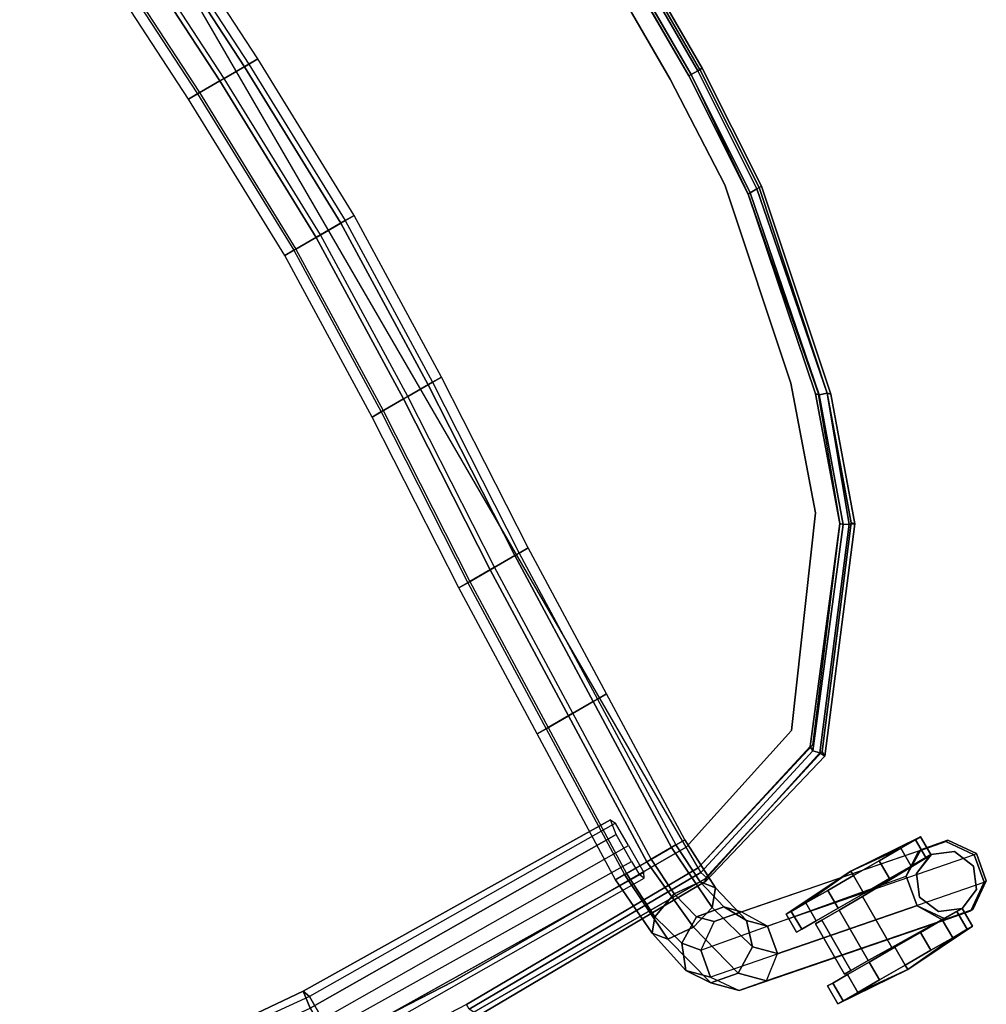
# Model space of a CAD drawing. Units: inches. Extents: x -2 to 491, y -6 to 302.
# Drawn here: x 97 to 109, y 91 to 103 of the extents above; entities that cross this region are included whole.
import ezdxf

# ---------------------------------------------------------------- set-up
doc = ezdxf.new("R2010")
doc.units = ezdxf.units.IN
doc.header["$MEASUREMENT"] = 0
for name, color, linetype in [('SEAT-BACK', 5, 'Continuous'), ('SEAT-CASTER', 5, 'Continuous'), ('SEAT-FABRIC', 5, 'Continuous'), ('SEAT-FRAME', 5, 'Continuous'), ('SEAT-GLIDE', 5, 'Continuous')]:
    doc.layers.add(name, color=color, linetype=linetype)

# ---------------------------------------------------------------- blocks, each defined once
blk = doc.blocks.new('1wc420p_0t')
at = {"layer": 'SEAT-BACK'}
for points, invisible_edges in [([(8.156, 9.125, 17.594), (10.219, 8.438, 17.219), (10.094, -8.281, 17.219), (8.188, -8.875, 17.594)], 2), ([(11.781, 6.312, 16.5), (11.75, -6.125, 16.5), (10.094, -8.281, 17.219), (10.219, 8.438, 17.219)], 5), ([(11.781, 6.312, 16.5), (12.25, 5, 16.156), (12.281, -4.625, 16.156), (11.75, -6.125, 16.5)], 10), ([(12.781, 2.438, 15.844), (12.781, -2.125, 15.844), (12.281, -4.625, 16.156), (12.25, 5, 16.156)], 5), ([(12.781, 2.438, 15.844), (12.875, 0.844, 15.719), (12.875, -0.531, 15.719), (12.781, -2.125, 15.844)], 8), ([(13.031, -0.531, 16.375), (13.031, 0.844, 16.375), (12.658, 0.765, 16.636), (12.659, -0.452, 16.636)], 10), ([(13.031, -0.531, 16.375), (12.659, -0.452, 16.636), (12.594, -1.888, 16.702), (12.938, -2.125, 16.5)], 5), ([(12.406, -4.688, 16.812), (12.938, -2.125, 16.5), (12.594, -1.888, 16.702), (12.084, -4.363, 17.023)], 10), ([(12.406, -4.688, 16.812), (12.084, -4.363, 17.023), (11.562, -5.868, 17.289), (11.875, -6.188, 17.156)], 5), ([(10.188, -8.406, 17.844), (11.875, -6.188, 17.156), (11.562, -5.868, 17.289), (9.996, -8.002, 17.9)], 10), ([(10.188, -8.406, 17.844), (9.996, -8.002, 17.9), (8.188, -8.584, 18.219), (8.188, -9.031, 18.219)], 5), ([(4.938, -9.031, 18.094), (4.938, -8.584, 18.094), (-0.125, -8.334, 17.75), (-0.125, -8.781, 17.75)], 5), ([(4.938, -9.031, 18.094), (8.188, -9.031, 18.219), (8.188, -8.584, 18.219), (4.938, -8.584, 18.094)], 10)]:
    blk.add_3dface(points, dxfattribs=dict(at, invisible_edges=invisible_edges))
for points in [[(12.906, 0.844, 15.594), (12.906, -0.531, 15.594), (12.875, -0.531, 15.719), (12.875, 0.844, 15.719)], [(12.906, 0.844, 15.594), (13, 0.844, 15.594), (13, -0.531, 15.594), (12.906, -0.531, 15.594)], [(13.062, 0.844, 15.75), (13.062, -0.531, 15.75), (13, -0.531, 15.594), (13, 0.844, 15.594)], [(13.062, 0.844, 15.75), (13.031, 0.844, 16.375), (13.031, -0.531, 16.375), (13.062, -0.531, 15.75)], [(12.906, -0.531, 15.594), (12.812, -2.125, 15.719), (12.781, -2.125, 15.844), (12.875, -0.531, 15.719)], [(12.906, -0.531, 15.594), (13, -0.531, 15.594), (12.906, -2.125, 15.719), (12.812, -2.125, 15.719)], [(13.062, -0.531, 15.75), (12.969, -2.125, 15.844), (12.906, -2.125, 15.719), (13, -0.531, 15.594)], [(13.062, -0.531, 15.75), (13.031, -0.531, 16.375), (12.938, -2.125, 16.5), (12.969, -2.125, 15.844)], [(12.812, -2.125, 15.719), (12.312, -4.656, 16), (12.281, -4.625, 16.156), (12.781, -2.125, 15.844)], [(12.812, -2.125, 15.719), (12.906, -2.125, 15.719), (12.406, -4.688, 16.031), (12.312, -4.656, 16)], [(12.969, -2.125, 15.844), (12.438, -4.719, 16.156), (12.406, -4.688, 16.031), (12.906, -2.125, 15.719)], [(12.969, -2.125, 15.844), (12.938, -2.125, 16.5), (12.406, -4.688, 16.812), (12.438, -4.719, 16.156)], [(12.312, -4.656, 16), (11.781, -6.156, 16.375), (11.75, -6.125, 16.5), (12.281, -4.625, 16.156)], [(12.312, -4.656, 16), (12.406, -4.688, 16.031), (11.844, -6.188, 16.375), (11.781, -6.156, 16.375)], [(12.438, -4.719, 16.156), (11.906, -6.219, 16.5), (11.844, -6.188, 16.375), (12.406, -4.688, 16.031)], [(12.438, -4.719, 16.156), (12.406, -4.688, 16.812), (11.875, -6.188, 17.156), (11.906, -6.219, 16.5)], [(11.781, -6.156, 16.375), (10.094, -8.344, 17.062), (10.094, -8.281, 17.219), (11.75, -6.125, 16.5)], [(11.781, -6.156, 16.375), (11.844, -6.188, 16.375), (10.156, -8.406, 17.062), (10.094, -8.344, 17.062)], [(11.906, -6.219, 16.5), (10.188, -8.469, 17.219), (10.156, -8.406, 17.062), (11.844, -6.188, 16.375)], [(11.906, -6.219, 16.5), (11.875, -6.188, 17.156), (10.188, -8.406, 17.844), (10.188, -8.469, 17.219)], [(10.094, -8.344, 17.062), (8.188, -8.938, 17.438), (8.188, -8.875, 17.594), (10.094, -8.281, 17.219)], [(10.094, -8.344, 17.062), (10.156, -8.406, 17.062), (8.219, -9.031, 17.438), (8.188, -8.938, 17.438)], [(10.188, -8.469, 17.219), (10.188, -8.406, 17.844), (8.188, -9.031, 18.219), (8.188, -9.062, 17.594)], [(10.188, -8.469, 17.219), (8.188, -9.062, 17.594), (8.219, -9.031, 17.438), (10.156, -8.406, 17.062)], [(8.188, -8.938, 17.438), (4.938, -8.969, 17.312), (4.938, -8.906, 17.469), (8.188, -8.875, 17.594)], [(8.188, -8.938, 17.438), (8.219, -9.031, 17.438), (4.969, -9.031, 17.312), (4.938, -8.969, 17.312)], [(8.188, -9.062, 17.594), (8.188, -9.031, 18.219), (4.938, -9.031, 18.094), (4.969, -9.094, 17.469)], [(8.188, -9.062, 17.594), (4.969, -9.094, 17.469), (4.969, -9.031, 17.312), (8.219, -9.031, 17.438)]]:
    blk.add_3dface(points, dxfattribs=at)
at = {"layer": 'SEAT-CASTER'}
for points in [[(8.829, -9.893, 0.938), (8.9, -9.893, 1.296), (9.104, -9.893, 1.6), (9.766, -9.831, 0.938)], [(9.104, -9.893, 0.275), (8.9, -9.893, 0.579), (8.829, -9.893, 0.938), (9.766, -9.831, 0.938)], [(9.104, -9.893, 1.6), (9.408, -9.893, 1.804), (9.766, -9.893, 1.875), (9.766, -9.831, 0.938)], [(9.766, -9.893), (9.408, -9.893, 0.071), (9.104, -9.893, 0.275), (9.766, -9.831, 0.938)], [(10.429, -9.893, 0.275), (10.125, -9.893, 0.071), (9.766, -9.893), (9.766, -9.831, 0.938)], [(10.704, -9.893, 0.938), (10.633, -9.893, 0.579), (10.429, -9.893, 0.275), (9.766, -9.831, 0.938)], [(10.429, -9.893, 1.6), (10.633, -9.893, 1.296), (10.704, -9.893, 0.938), (9.766, -9.831, 0.938)], [(9.766, -9.893, 1.875), (10.125, -9.893, 1.804), (10.429, -9.893, 1.6), (9.766, -9.831, 0.938)], [(8.9, -10.143, 1.296), (8.9, -9.893, 1.296), (8.829, -9.893, 0.938), (8.829, -10.143, 0.938)], [(8.829, -10.143, 0.938), (8.829, -9.893, 0.938), (8.9, -9.893, 0.579), (8.9, -10.143, 0.579)], [(8.9, -10.143, 0.579), (8.9, -9.893, 0.579), (9.104, -9.893, 0.275), (9.104, -10.143, 0.275)], [(9.104, -10.143, 1.6), (9.104, -9.893, 1.6), (8.9, -9.893, 1.296), (8.9, -10.143, 1.296)], [(9.104, -10.143, 0.275), (9.104, -9.893, 0.275), (9.408, -9.893, 0.071), (9.408, -10.143, 0.071)], [(9.408, -10.143, 1.804), (9.408, -9.893, 1.804), (9.104, -9.893, 1.6), (9.104, -10.143, 1.6)], [(9.408, -10.143, 0.071), (9.408, -9.893, 0.071), (9.766, -9.893), (9.766, -10.143)], [(9.766, -10.143, 1.875), (9.766, -9.893, 1.875), (9.408, -9.893, 1.804), (9.408, -10.143, 1.804)], [(9.766, -10.143), (9.766, -9.893), (10.125, -9.893, 0.071), (10.125, -10.143, 0.071)], [(10.125, -10.143, 1.804), (10.125, -9.893, 1.804), (9.766, -9.893, 1.875), (9.766, -10.143, 1.875)], [(10.429, -10.143, 1.6), (10.429, -9.893, 1.6), (10.125, -9.893, 1.804), (10.125, -10.143, 1.804)], [(10.125, -10.143, 0.071), (10.125, -9.893, 0.071), (10.429, -9.893, 0.275), (10.429, -10.143, 0.275)], [(10.429, -10.143, 0.275), (10.429, -9.893, 0.275), (10.633, -9.893, 0.579), (10.633, -10.143, 0.579)], [(10.633, -10.143, 1.296), (10.633, -9.893, 1.296), (10.429, -9.893, 1.6), (10.429, -10.143, 1.6)], [(10.704, -10.143, 0.938), (10.704, -9.893, 0.938), (10.633, -9.893, 1.296), (10.633, -10.143, 1.296)], [(10.633, -10.143, 0.579), (10.633, -9.893, 0.579), (10.704, -9.893, 0.938), (10.704, -10.143, 0.938)], [(9.079, -10.17, 0.906), (9.079, -10.87, 0.906), (9.167, -10.87, 1.234), (9.167, -10.17, 1.234)], [(9.167, -10.17, 0.578), (9.167, -10.87, 0.578), (9.079, -10.87, 0.906), (9.079, -10.17, 0.906)], [(9.407, -10.17, 0.338), (9.407, -10.87, 0.338), (9.167, -10.87, 0.578), (9.167, -10.17, 0.578)], [(9.167, -10.17, 1.234), (9.167, -10.87, 1.234), (9.407, -10.87, 1.475), (9.407, -10.17, 1.475)], [(9.735, -10.167, 0.25), (9.735, -10.878, 0.25), (9.407, -10.87, 0.338), (9.407, -10.17, 0.338)], [(9.407, -10.17, 1.475), (9.407, -10.87, 1.475), (9.735, -10.878, 1.562), (9.735, -10.167, 1.562)], [(10.439, -10.253, 1.562), (10.439, -10.253, 1.625), (10.704, -10.143, 1.625), (10.704, -10.145, 1.562)], [(10.969, -10.253, 0.25), (10.704, -10.143, 0.25), (10.704, -10.143, 1.625), (10.969, -10.253, 1.625)], [(10.439, -10.253, 1.562), (10.329, -10.518, 1.562), (10.329, -10.518, 1.625), (10.439, -10.253, 1.625)], [(11.079, -10.518, 0.25), (10.969, -10.253, 0.25), (10.969, -10.253, 1.625), (11.079, -10.518, 1.625)], [(10.329, -10.518, 1.562), (10.439, -10.783, 1.562), (10.439, -10.783, 1.625), (10.329, -10.518, 1.625)], [(10.969, -10.783, 0.25), (11.079, -10.518, 0.25), (11.079, -10.518, 1.625), (10.969, -10.783, 1.625)], [(10.704, -10.892, 1.562), (10.704, -10.893, 1.625), (10.439, -10.783, 1.625), (10.439, -10.783, 1.562)], [(10.704, -10.893, 0.25), (10.969, -10.783, 0.25), (10.969, -10.783, 1.625), (10.704, -10.893, 1.625)], [(8.829, -10.893, 0.938), (8.829, -11.143, 0.938), (8.9, -11.143, 1.296), (8.9, -10.893, 1.296)], [(8.9, -10.893, 0.579), (8.9, -11.143, 0.579), (8.829, -11.143, 0.938), (8.829, -10.893, 0.938)], [(9.104, -10.893, 0.275), (9.104, -11.143, 0.275), (8.9, -11.143, 0.579), (8.9, -10.893, 0.579)], [(8.9, -10.893, 1.296), (8.9, -11.143, 1.296), (9.104, -11.143, 1.6), (9.104, -10.893, 1.6)], [(9.408, -10.893, 0.071), (9.408, -11.143, 0.071), (9.104, -11.143, 0.275), (9.104, -10.893, 0.275)], [(9.104, -10.893, 1.6), (9.104, -11.143, 1.6), (9.408, -11.143, 1.804), (9.408, -10.893, 1.804)], [(9.766, -10.893), (9.766, -11.143), (9.408, -11.143, 0.071), (9.408, -10.893, 0.071)], [(9.408, -10.893, 1.804), (9.408, -11.143, 1.804), (9.766, -11.143, 1.875), (9.766, -10.893, 1.875)], [(10.125, -10.893, 0.071), (10.125, -11.143, 0.071), (9.766, -11.143), (9.766, -10.893)], [(9.766, -10.893, 1.875), (9.766, -11.143, 1.875), (10.125, -11.143, 1.804), (10.125, -10.893, 1.804)], [(10.125, -10.893, 1.804), (10.125, -11.143, 1.804), (10.429, -11.143, 1.6), (10.429, -10.893, 1.6)], [(10.429, -10.893, 0.275), (10.429, -11.143, 0.275), (10.125, -11.143, 0.071), (10.125, -10.893, 0.071)], [(10.633, -10.893, 0.579), (10.633, -11.143, 0.579), (10.429, -11.143, 0.275), (10.429, -10.893, 0.275)], [(10.429, -10.893, 1.6), (10.429, -11.143, 1.6), (10.633, -11.143, 1.296), (10.633, -10.893, 1.296)], [(10.633, -10.893, 1.296), (10.633, -11.143, 1.296), (10.704, -11.143, 0.938), (10.704, -10.893, 0.938)], [(10.704, -10.893, 0.938), (10.704, -11.143, 0.938), (10.633, -11.143, 0.579), (10.633, -10.893, 0.579)], [(9.104, -11.143, 1.6), (8.9, -11.143, 1.296), (8.829, -11.143, 0.938), (9.766, -11.206, 0.938)], [(8.829, -11.143, 0.938), (8.9, -11.143, 0.579), (9.104, -11.143, 0.275), (9.766, -11.206, 0.938)], [(9.766, -11.143, 1.875), (9.408, -11.143, 1.804), (9.104, -11.143, 1.6), (9.766, -11.206, 0.938)], [(9.104, -11.143, 0.275), (9.408, -11.143, 0.071), (9.766, -11.143), (9.766, -11.206, 0.938)], [(10.704, -11.143, 0.938), (10.633, -11.143, 1.296), (10.429, -11.143, 1.6), (9.766, -11.206, 0.938)], [(10.429, -11.143, 1.6), (10.125, -11.143, 1.804), (9.766, -11.143, 1.875), (9.766, -11.206, 0.938)], [(9.766, -11.143), (10.125, -11.143, 0.071), (10.429, -11.143, 0.275), (9.766, -11.206, 0.938)], [(10.429, -11.143, 0.275), (10.633, -11.143, 0.579), (10.704, -11.143, 0.938), (9.766, -11.206, 0.938)]]:
    blk.add_3dface(points, dxfattribs=at)
for points, invisible_edges in [([(8.829, -10.143, 0.938), (10.633, -10.143, 0.579), (10.704, -10.143, 0.938), (8.9, -10.143, 1.296)], 5), ([(8.829, -10.143, 0.938), (8.9, -10.143, 0.579), (10.429, -10.143, 0.275), (10.633, -10.143, 0.579)], 10), ([(9.104, -10.143, 1.6), (8.9, -10.143, 1.296), (10.704, -10.143, 0.938), (10.633, -10.143, 1.296)], 10), ([(9.104, -10.143, 0.275), (10.125, -10.143, 0.071), (10.429, -10.143, 0.275), (8.9, -10.143, 0.579)], 5), ([(9.167, -10.17, 1.234), (9.167, -10.17, 0.578), (9.079, -10.17, 0.906), (9.167, -10.17, 1.234)], 1), ([(9.104, -10.143, 1.6), (10.633, -10.143, 1.296), (10.429, -10.143, 1.6), (9.408, -10.143, 1.804)], 5), ([(9.104, -10.143, 0.275), (9.408, -10.143, 0.071), (9.766, -10.143), (10.125, -10.143, 0.071)], 8), ([(9.167, -10.17, 1.234), (9.407, -10.17, 1.475), (9.407, -10.17, 0.338), (9.167, -10.17, 0.578)], 10), ([(9.735, -10.167, 1.562), (9.735, -10.167, 0.25), (9.407, -10.17, 0.338), (9.407, -10.17, 1.475)], 5), ([(9.766, -10.143, 1.875), (9.408, -10.143, 1.804), (10.429, -10.143, 1.6), (10.125, -10.143, 1.804)], 2), ([(10.704, -10.143, 0.25), (10.704, -10.893, 0.25), (9.735, -10.878, 0.25), (9.735, -10.167, 0.25)], 1), ([(9.735, -10.167, 1.562), (10.704, -10.145, 1.562), (10.704, -10.143, 0.25), (9.735, -10.167, 0.25)], 8), ([(9.735, -10.167, 1.562), (9.735, -10.878, 1.562), (10.704, -10.892, 1.562), (10.704, -10.145, 1.562)], 4), ([(10.439, -10.253, 1.625), (10.704, -10.893, 1.625), (10.969, -10.783, 1.625), (10.704, -10.143, 1.625)], 5), ([(10.704, -10.893, 0.25), (10.704, -10.143, 0.25), (10.969, -10.253, 0.25), (10.969, -10.783, 0.25)], 5), ([(10.969, -10.253, 1.625), (10.704, -10.143, 1.625), (10.969, -10.783, 1.625), (11.079, -10.518, 1.625)], 2), ([(10.439, -10.253, 1.625), (10.329, -10.518, 1.625), (10.439, -10.783, 1.625), (10.704, -10.893, 1.625)], 8), ([(11.079, -10.518, 0.25), (10.969, -10.783, 0.25), (10.969, -10.253, 0.25)], 2), ([(10.429, -10.893, 1.6), (10.633, -10.893, 1.296), (8.829, -10.893, 0.938), (8.9, -10.893, 1.296)], 10), ([(10.704, -10.893, 0.938), (8.9, -10.893, 0.579), (8.829, -10.893, 0.938), (10.633, -10.893, 1.296)], 5), ([(10.429, -10.893, 1.6), (8.9, -10.893, 1.296), (9.104, -10.893, 1.6), (10.125, -10.893, 1.804)], 5), ([(10.704, -10.893, 0.938), (10.633, -10.893, 0.579), (9.104, -10.893, 0.275), (8.9, -10.893, 0.579)], 10), ([(9.079, -10.87, 0.906), (9.167, -10.87, 0.578), (9.167, -10.87, 1.234)], 2), ([(10.429, -10.893, 0.275), (9.408, -10.893, 0.071), (9.104, -10.893, 0.275), (10.633, -10.893, 0.579)], 5), ([(9.766, -10.893, 1.875), (10.125, -10.893, 1.804), (9.104, -10.893, 1.6), (9.408, -10.893, 1.804)], 2), ([(9.407, -10.87, 0.338), (9.407, -10.87, 1.475), (9.167, -10.87, 1.234), (9.167, -10.87, 0.578)], 5), ([(9.407, -10.87, 0.338), (9.735, -10.878, 0.25), (9.735, -10.878, 1.562), (9.407, -10.87, 1.475)], 10), ([(10.429, -10.893, 0.275), (10.125, -10.893, 0.071), (9.766, -10.893), (9.408, -10.893, 0.071)], 8), ([(10.704, -10.893, 0.25), (10.704, -10.892, 1.562), (9.735, -10.878, 1.562), (9.735, -10.878, 0.25)], 4)]:
    blk.add_3dface(points, dxfattribs=dict(at, invisible_edges=invisible_edges))
at = {"layer": 'SEAT-FABRIC'}
for points, invisible_edges in [([(4.938, -8.906, 18.031), (-0.125, -8.656, 17.656), (-0.062, 8.844, 17.656), (4.969, 9.125, 18.031)], 10), ([(8.188, -8.875, 18.156), (4.938, -8.906, 18.031), (4.969, 9.125, 18.031), (8.156, 9.125, 18.156)], 10), ([(10.125, -8.281, 17.75), (8.188, -8.875, 18.156), (8.156, 9.125, 18.156), (10.25, 8.438, 17.75)], 10), ([(-0.125, -8.656, 17.656), (-2.094, -8.312, 17.531), (-2.25, 8.469, 17.5), (-0.062, 8.844, 17.656)], 10), ([(4.922, 8.883, 18.094), (-0.14, 8.624, 17.75), (-0.125, -8.334, 17.75), (4.938, -8.584, 18.094)], 10), ([(4.922, 8.883, 18.094), (4.938, -8.584, 18.094), (8.188, -8.584, 18.219), (8.172, 8.888, 18.219)], 5), ([(8.172, 8.888, 18.219), (8.188, -8.584, 18.219), (9.996, -8.002, 17.9), (9.982, 8.309, 17.9)], 5), ([(-2.043, 8.292, 17.606), (-2.028, -8.005, 17.606), (-0.125, -8.334, 17.75), (-0.14, 8.624, 17.75)], 5), ([(11.75, -6.125, 17.062), (10.125, -8.281, 17.75), (10.25, 8.438, 17.75), (11.812, 6.312, 17.062)], 10), ([(11.552, 6.178, 17.289), (9.982, 8.309, 17.9), (9.996, -8.002, 17.9), (11.562, -5.868, 17.289)], 10), ([(12.312, -4.625, 16.781), (11.75, -6.125, 17.062), (11.812, 6.312, 17.062), (12.281, 5, 16.719)], 10), ([(11.552, 6.178, 17.289), (11.562, -5.868, 17.289), (12.084, -4.363, 17.023), (12.076, 4.674, 17.023)], 5), ([(12.781, -2.125, 16.406), (12.312, -4.625, 16.781), (12.281, 5, 16.719), (12.781, 2.438, 16.406)], 10), ([(12.59, 2.201, 16.702), (12.076, 4.674, 17.023), (12.084, -4.363, 17.023), (12.594, -1.888, 16.702)], 10), ([(12.906, -0.531, 16.281), (12.781, -2.125, 16.406), (12.781, 2.438, 16.406), (12.906, 0.844, 16.281)], 2), ([(12.59, 2.201, 16.702), (12.594, -1.888, 16.702), (12.659, -0.452, 16.636), (12.658, 0.765, 16.636)], 1)]:
    blk.add_3dface(points, dxfattribs=dict(at, invisible_edges=invisible_edges))
at = {"layer": 'SEAT-FRAME'}
for points in [[(7.375, 4.562, 16.938), (7.531, 4.562, 16.625), (7.656, 2.25, 16.562), (7.5, 2.25, 16.875)], [(7.625, 2.25, 17.219), (7.5, 2.25, 16.875), (7.375, 4.562, 16.938), (7.5, 4.562, 17.281)], [(7.812, 4.562, 17.438), (7.5, 4.562, 17.281), (7.625, 2.25, 17.219), (7.938, 2.25, 17.375)], [(7.656, 2.25, 16.562), (8, 2.25, 16.438), (7.875, 4.562, 16.5), (7.531, 4.562, 16.625)], [(8.281, 2.25, 17.281), (8.156, 4.562, 17.344), (7.812, 4.562, 17.438), (7.938, 2.25, 17.375)], [(7.875, 4.562, 16.5), (8.219, 4.562, 16.656), (8.344, 2.25, 16.594), (8, 2.25, 16.438)], [(8.344, 4.562, 17), (8.156, 4.562, 17.344), (8.281, 2.25, 17.281), (8.469, 2.25, 16.938)], [(8.344, 2.25, 16.594), (8.469, 2.25, 16.938), (8.344, 4.562, 17), (8.219, 4.562, 16.656)], [(7.688, 0.031, 17.188), (7.562, 0.031, 16.844), (7.5, 2.25, 16.875), (7.625, 2.25, 17.219)], [(7.5, 2.25, 16.875), (7.656, 2.25, 16.562), (7.719, 0.031, 16.531), (7.562, 0.031, 16.844)], [(7.938, 2.25, 17.375), (7.625, 2.25, 17.219), (7.688, 0.031, 17.188), (8, 0.031, 17.344)], [(7.719, 0.031, 16.531), (8.062, 0.031, 16.406), (8, 2.25, 16.438), (7.656, 2.25, 16.562)], [(8.344, 0.031, 17.25), (8.281, 2.25, 17.281), (7.938, 2.25, 17.375), (8, 0.031, 17.344)], [(8, 2.25, 16.438), (8.344, 2.25, 16.594), (8.406, 0.031, 16.562), (8.062, 0.031, 16.406)], [(8.469, 2.25, 16.938), (8.281, 2.25, 17.281), (8.344, 0.031, 17.25), (8.531, 0.031, 16.906)], [(8.406, 0.031, 16.562), (8.531, 0.031, 16.906), (8.469, 2.25, 16.938), (8.344, 2.25, 16.594)], [(7.719, 0.031, 16.531), (7.656, -2.188, 16.562), (7.5, -2.188, 16.875), (7.562, 0.031, 16.844)], [(7.5, -2.188, 16.875), (7.562, 0.031, 16.844), (7.688, 0.031, 17.188), (7.625, -2.188, 17.219)], [(7.688, 0.031, 17.188), (7.625, -2.188, 17.219), (7.938, -2.188, 17.375), (8, 0.031, 17.344)], [(8, -2.188, 16.438), (8.062, 0.031, 16.406), (7.719, 0.031, 16.531), (7.656, -2.188, 16.562)], [(7.938, -2.188, 17.375), (8.281, -2.188, 17.281), (8.344, 0.031, 17.25), (8, 0.031, 17.344)], [(8.406, 0.031, 16.562), (8.344, -2.188, 16.594), (8, -2.188, 16.438), (8.062, 0.031, 16.406)], [(8.344, 0.031, 17.25), (8.281, -2.188, 17.281), (8.469, -2.188, 16.938), (8.531, 0.031, 16.906)], [(8.469, -2.188, 16.938), (8.531, 0.031, 16.906), (8.406, 0.031, 16.562), (8.344, -2.188, 16.594)], [(7.656, -2.188, 16.562), (7.531, -4.5, 16.625), (7.375, -4.5, 16.938), (7.5, -2.188, 16.875)], [(7.375, -4.5, 16.938), (7.5, -2.188, 16.875), (7.625, -2.188, 17.219), (7.5, -4.5, 17.281)], [(7.625, -2.188, 17.219), (7.5, -4.5, 17.281), (7.812, -4.5, 17.438), (7.938, -2.188, 17.375)], [(7.875, -4.5, 16.5), (8, -2.188, 16.438), (7.656, -2.188, 16.562), (7.531, -4.5, 16.625)], [(7.812, -4.5, 17.438), (8.156, -4.5, 17.344), (8.281, -2.188, 17.281), (7.938, -2.188, 17.375)], [(8.344, -2.188, 16.594), (8.219, -4.5, 16.656), (7.875, -4.5, 16.5), (8, -2.188, 16.438)], [(8.281, -2.188, 17.281), (8.156, -4.5, 17.344), (8.344, -4.5, 17), (8.469, -2.188, 16.938)], [(8.344, -4.5, 17), (8.469, -2.188, 16.938), (8.344, -2.188, 16.594), (8.219, -4.5, 16.656)], [(7.312, -6.5, 17), (7.375, -4.5, 16.938), (7.5, -4.5, 17.281), (7.438, -6.5, 17.344)], [(7.531, -4.5, 16.625), (7.469, -6.5, 16.688), (7.312, -6.5, 17), (7.375, -4.5, 16.938)], [(7.5, -4.5, 17.281), (7.438, -6.5, 17.344), (7.75, -6.5, 17.5), (7.812, -4.5, 17.438)], [(7.812, -6.5, 16.562), (7.875, -4.5, 16.5), (7.531, -4.5, 16.625), (7.469, -6.5, 16.688)], [(7.75, -6.5, 17.5), (8.094, -6.5, 17.406), (8.156, -4.5, 17.344), (7.812, -4.5, 17.438)], [(8.219, -4.5, 16.656), (8.156, -6.5, 16.719), (7.812, -6.5, 16.562), (7.875, -4.5, 16.5)], [(8.156, -4.5, 17.344), (8.094, -6.5, 17.406), (8.281, -6.5, 17.062), (8.344, -4.5, 17)], [(8.281, -6.5, 17.062), (8.344, -4.5, 17), (8.219, -4.5, 16.656), (8.156, -6.5, 16.719)], [(7.25, -8.5, 17.062), (7.312, -6.5, 17), (7.438, -6.5, 17.344), (7.375, -8.5, 17.406)], [(7.469, -6.5, 16.688), (7.406, -8.5, 16.75), (7.25, -8.5, 17.062), (7.312, -6.5, 17)], [(7.438, -6.5, 17.344), (7.375, -8.5, 17.406), (7.688, -8.5, 17.562), (7.75, -6.5, 17.5)], [(7.75, -8.5, 16.625), (7.812, -6.5, 16.562), (7.469, -6.5, 16.688), (7.406, -8.5, 16.75)], [(7.688, -8.5, 17.562), (8.031, -8.5, 17.469), (8.094, -6.5, 17.406), (7.75, -6.5, 17.5)], [(8.156, -6.5, 16.719), (8.094, -8.5, 16.781), (7.75, -8.5, 16.625), (7.812, -6.5, 16.562)], [(8.094, -6.5, 17.406), (8.031, -8.5, 17.469), (8.219, -8.5, 17.125), (8.281, -6.5, 17.062)], [(8.219, -8.5, 17.125), (8.281, -6.5, 17.062), (8.156, -6.5, 16.719), (8.094, -8.5, 16.781)], [(1, -7.594, 16.625), (0.969, -7.781, 16.938), (3.281, -8, 17.062), (3.312, -7.781, 16.781)], [(3.344, -7.875, 16.406), (1.031, -7.656, 16.25), (1, -7.594, 16.625), (3.312, -7.781, 16.781)], [(1.031, -7.969, 16.062), (3.344, -8.188, 16.219), (3.344, -7.875, 16.406), (1.031, -7.656, 16.25)], [(3.312, -7.781, 16.781), (3.281, -8, 17.062), (7.531, -8.031, 17.219), (7.562, -7.844, 16.938)], [(7.594, -7.906, 16.562), (3.344, -7.875, 16.406), (3.312, -7.781, 16.781), (7.562, -7.844, 16.938)], [(3.344, -8.188, 16.219), (7.594, -8.219, 16.375), (7.594, -7.906, 16.562), (3.344, -7.875, 16.406)], [(7.531, -8.031, 17.219), (3.281, -8, 17.062), (3.281, -8.344, 17.156), (7.531, -8.406, 17.312)], [(7.594, -8.594, 16.438), (3.344, -8.531, 16.281), (3.344, -8.188, 16.219), (7.594, -8.219, 16.375)], [(3.281, -8.344, 17.156), (7.531, -8.406, 17.312), (7.531, -8.594, 17.125), (3.281, -8.531, 16.969)], [(7.531, -8.594, 17.125), (3.281, -8.531, 16.969), (3.312, -8.625, 16.594), (7.562, -8.656, 16.75)], [(3.312, -8.625, 16.594), (7.562, -8.656, 16.75), (7.594, -8.594, 16.438), (3.344, -8.531, 16.281)], [(7.25, -8.5, 17.062), (7.312, -9.281, 16.875), (7.438, -9.438, 17.156), (7.375, -8.5, 17.406)], [(7.25, -8.5, 17.062), (7.406, -8.5, 16.75), (7.438, -9.125, 16.562), (7.312, -9.281, 16.875)], [(7.688, -8.5, 17.562), (7.375, -8.5, 17.406), (7.438, -9.438, 17.156), (7.781, -9.469, 17.312)], [(7.75, -8.5, 16.625), (7.781, -9, 16.469), (7.438, -9.125, 16.562), (7.406, -8.5, 16.75)], [(7.688, -8.5, 17.562), (7.781, -9.469, 17.312), (8.094, -9.375, 17.219), (8.031, -8.5, 17.469)], [(7.75, -8.5, 16.625), (8.094, -8.5, 16.781), (8.125, -9.031, 16.625), (7.781, -9, 16.469)], [(8.219, -8.5, 17.125), (8.031, -8.5, 17.469), (8.094, -9.375, 17.219), (8.25, -9.188, 16.938)], [(8.219, -8.5, 17.125), (8.25, -9.188, 16.938), (8.125, -9.031, 16.625), (8.094, -8.5, 16.781)], [(7.781, -9, 16.469), (7.875, -9.375, 16.125), (7.562, -9.562, 16.125), (7.438, -9.125, 16.562)], [(7.781, -9, 16.469), (8.125, -9.031, 16.625), (8.219, -9.438, 16.25), (7.875, -9.375, 16.125)], [(8.25, -9.188, 16.938), (8.375, -9.719, 16.438), (8.219, -9.438, 16.25), (8.125, -9.031, 16.625)], [(7.312, -9.281, 16.875), (7.438, -9.125, 16.562), (7.562, -9.562, 16.125), (7.438, -9.875, 16.281)], [(8.25, -9.188, 16.938), (8.094, -9.375, 17.219), (8.281, -10.031, 16.594), (8.375, -9.719, 16.438)], [(7.312, -9.281, 16.875), (7.438, -9.875, 16.281), (7.625, -10.156, 16.5), (7.438, -9.438, 17.156)], [(7.875, -9.375, 16.125), (8.031, -9.531, 15.625), (7.719, -9.75, 15.531), (7.562, -9.562, 16.125)], [(7.781, -9.469, 17.312), (7.969, -10.219, 16.625), (8.281, -10.031, 16.594), (8.094, -9.375, 17.219)], [(7.875, -9.375, 16.125), (8.219, -9.438, 16.25), (8.375, -9.594, 15.719), (8.031, -9.531, 15.625)], [(7.781, -9.469, 17.312), (7.438, -9.438, 17.156), (7.625, -10.156, 16.5), (7.969, -10.219, 16.625)], [(8.375, -9.719, 16.438), (8.562, -9.906, 15.75), (8.375, -9.594, 15.719), (8.219, -9.438, 16.25)], [(7.438, -9.875, 16.281), (7.562, -9.562, 16.125), (7.719, -9.75, 15.531), (7.656, -10.094, 15.531)], [(10.594, -10.031, 4.5), (8.031, -9.531, 15.625), (7.719, -9.75, 15.531), (10.312, -10.219, 4.406)], [(8.375, -9.594, 15.719), (10.938, -10.094, 4.594), (10.594, -10.031, 4.5), (8.031, -9.531, 15.625)], [(11.156, -10.406, 4.625), (8.562, -9.906, 15.75), (8.375, -9.594, 15.719), (10.938, -10.094, 4.594)], [(7.719, -9.75, 15.531), (10.312, -10.219, 4.406), (10.25, -10.594, 4.406), (7.656, -10.094, 15.531)], [(8.375, -9.719, 16.438), (8.281, -10.031, 16.594), (8.5, -10.25, 15.75), (8.562, -9.906, 15.75)], [(7.438, -9.875, 16.281), (7.656, -10.094, 15.531), (7.875, -10.406, 15.562), (7.625, -10.156, 16.5)], [(8.5, -10.25, 15.75), (11.094, -10.75, 4.625), (11.156, -10.406, 4.625), (8.562, -9.906, 15.75)], [(10.25, -10.594, 4.406), (7.656, -10.094, 15.531), (7.875, -10.406, 15.562), (10.438, -10.906, 4.438)], [(7.969, -10.219, 16.625), (8.219, -10.469, 15.656), (8.5, -10.25, 15.75), (8.281, -10.031, 16.594)], [(10.625, -10.031, 3.625), (10.625, -10.031, 4.125), (10.312, -10.219, 4.125), (10.312, -10.219, 3.625)], [(10.625, -10.031, 4.125), (10.594, -10.031, 4.5), (10.312, -10.219, 4.406), (10.312, -10.219, 4.125)], [(10.938, -10.094, 4.594), (10.969, -10.094, 4.125), (10.625, -10.031, 4.125), (10.594, -10.031, 4.5)], [(10.969, -10.094, 4.125), (10.969, -10.094, 3.625), (10.625, -10.031, 3.625), (10.625, -10.031, 4.125)], [(11.188, -10.406, 4.125), (11.156, -10.406, 4.625), (10.938, -10.094, 4.594), (10.969, -10.094, 4.125)], [(11.188, -10.406, 3.625), (11.188, -10.406, 4.125), (10.969, -10.094, 4.125), (10.969, -10.094, 3.625)], [(7.969, -10.219, 16.625), (7.625, -10.156, 16.5), (7.875, -10.406, 15.562), (8.219, -10.469, 15.656)], [(10.312, -10.219, 4.406), (10.312, -10.219, 4.125), (10.25, -10.594, 4.125), (10.25, -10.594, 4.406)], [(10.312, -10.219, 4.125), (10.312, -10.219, 3.625), (10.25, -10.594, 3.625), (10.25, -10.594, 4.125)], [(10.781, -10.969, 4.531), (8.219, -10.469, 15.656), (8.5, -10.25, 15.75), (11.094, -10.75, 4.625)], [(7.875, -10.406, 15.562), (10.438, -10.906, 4.438), (10.781, -10.969, 4.531), (8.219, -10.469, 15.656)], [(11.094, -10.75, 4.625), (11.125, -10.75, 4.125), (11.188, -10.406, 4.125), (11.156, -10.406, 4.625)], [(11.125, -10.75, 4.125), (11.125, -10.75, 3.625), (11.188, -10.406, 3.625), (11.188, -10.406, 4.125)], [(10.469, -10.906, 3.625), (10.25, -10.594, 3.625), (10.25, -10.594, 4.125), (10.469, -10.906, 4.125)], [(10.25, -10.594, 4.125), (10.25, -10.594, 4.406), (10.438, -10.906, 4.438), (10.469, -10.906, 4.125)], [(10.812, -10.969, 4.125), (10.781, -10.969, 4.531), (11.094, -10.75, 4.625), (11.125, -10.75, 4.125)], [(10.812, -10.969, 3.625), (10.812, -10.969, 4.125), (11.125, -10.75, 4.125), (11.125, -10.75, 3.625)], [(10.438, -10.906, 4.438), (10.469, -10.906, 4.125), (10.812, -10.969, 4.125), (10.781, -10.969, 4.531)], [(10.469, -10.906, 4.125), (10.469, -10.906, 3.625), (10.812, -10.969, 3.625), (10.812, -10.969, 4.125)]]:
    blk.add_3dface(points, dxfattribs=at)
at = {"layer": 'SEAT-GLIDE'}
for points in [[(10.625, -10.031, 1.625), (10.625, -10.031, 3.625), (10.312, -10.219, 3.625), (10.312, -10.219, 1.625)], [(10.969, -10.094, 3.625), (10.969, -10.094, 1.625), (10.625, -10.031, 1.625), (10.625, -10.031, 3.625)], [(11.188, -10.406, 1.625), (11.188, -10.406, 3.625), (10.969, -10.094, 3.625), (10.969, -10.094, 1.625)], [(10.312, -10.219, 3.625), (10.312, -10.219, 1.625), (10.25, -10.594, 1.625), (10.25, -10.594, 3.625)], [(11.125, -10.75, 3.625), (11.125, -10.75, 1.625), (11.188, -10.406, 1.625), (11.188, -10.406, 3.625)], [(10.25, -10.594, 1.625), (10.469, -10.906, 1.625), (10.469, -10.906, 3.625), (10.25, -10.594, 3.625)], [(10.812, -10.969, 1.625), (10.812, -10.969, 3.625), (11.125, -10.75, 3.625), (11.125, -10.75, 1.625)], [(10.469, -10.906, 3.625), (10.469, -10.906, 1.625), (10.812, -10.969, 1.625), (10.812, -10.969, 3.625)]]:
    blk.add_3dface(points, dxfattribs=at)

msp = doc.modelspace()

# ---------------------------------------------------------------- block references
at = {"rotation": 30}
msp.add_blockref('1wc420p_0t', (93.97, 95.99), dxfattribs=at)

doc.saveas('drawing.dxf')
